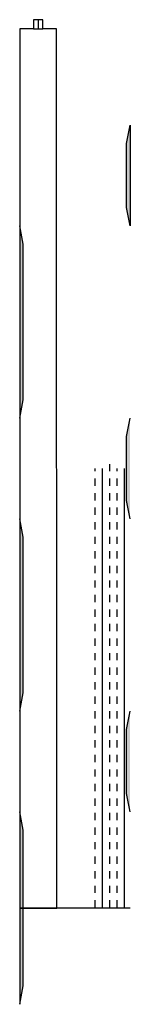
# Model space of a CAD drawing. Units: inches. Extents: x 334.9 to 340.9, y -43.9 to 9.8.
import ezdxf

# ---------------------------------------------------------------- set-up
doc = ezdxf.new("R2010")
doc.units = ezdxf.units.IN
doc.layers.get('0').update_dxf_attribs({"color": 255})
doc.layers.add('A-DT-EXT-IDN', color=3, linetype='Continuous')
doc.layers.add('A-DT-HAT', color=2, linetype='Continuous')

# ---------------------------------------------------------------- blocks, each defined once
blk = doc.blocks.new('*U25')
for points in [[(5.812, -6.25), (6, -5.25), (6, -10.75), (5.812, -9.75)], [(5.812, -22.25), (6, -21.25), (6, -26.75), (5.812, -25.75)], [(5.812, -38.25), (6, -37.25), (6, -42.75), (5.812, -41.75)]]:
    blk.add_hatch(color=256).paths.add_polyline_path(points)
h = blk.add_hatch(color=256)
h.dxf.hatch_style = 1
h.paths.add_polyline_path([(0.187, -11.75), (0, -10.75), (0, -21.25), (0.187, -20.25)])
h = blk.add_hatch(color=256)
h.dxf.hatch_style = 1
h.paths.add_polyline_path([(0.187, -27.75), (0, -26.75), (0, -37.25), (0.187, -36.25)])
h = blk.add_hatch(color=256)
h.dxf.hatch_style = 1
h.paths.add_polyline_path([(0.187, -43.75), (0, -42.75), (0, -53.25), (0.187, -52.25)])
at = {"layer": 'A-DT-HAT'}
h = blk.add_hatch(dxfattribs=at)
h.set_pattern_fill('INSUL', color=256, scale=0.125, angle=90)
h.set_pattern_definition([(90, (3.66, -24.3617), (-1.190625, 7e-17), []), (90, (3.2631, -24.3617), (-1.190625, 7e-17), [0.396875, -0.396875]), (90, (2.8662, -24.3617), (-1.190625, 7e-17), [0.396875, -0.396875])])
h.paths.add_polyline_path([(4.009, -24), (4.009, -48), (6.009, -48), (6.009, -24), (5.259, -24), (5.259, -23.5), (4.759, -23.5), (4.759, -24)])
for p, q in [((6, -5.25), (6, -10.75)), ((0, -10.75), (0, -21.25)), ((0, -26.75), (0, -37.25)), ((0, -42.75), (0, -53.25))]:
    blk.add_line(p, q)
at = {"layer": 'A-DT-EXT-IDN'}
for p, q in [((5.812, -6.25), (6, -5.25)), ((5.812, -9.75), (5.812, -6.25)), ((6, -10.75), (5.812, -9.75)), ((0.187, -11.75), (0, -10.75)), ((0.187, -20.25), (0.187, -11.75)), ((0, -21.25), (0.187, -20.25)), ((5.812, -22.25), (6, -21.25)), ((5.812, -25.75), (5.812, -22.25)), ((6, -26.75), (5.812, -25.75)), ((0.187, -27.75), (0, -26.75)), ((0.187, -36.25), (0.187, -27.75)), ((0, -37.25), (0.187, -36.25)), ((5.812, -38.25), (6, -37.25)), ((5.812, -41.75), (5.812, -38.25)), ((6, -42.75), (5.812, -41.75)), ((0.187, -43.75), (0, -42.75)), ((0.187, -52.25), (0.187, -43.75)), ((6.009, -48), (0.009, -48)), ((0, -53.25), (0.187, -52.25))]:
    blk.add_line(p, q, dxfattribs=at)
blk.add_lwpolyline([(0, 0), (0.009, -48), (2.009, -48), (2, 0), (1.25, 0), (1.25, 0.5), (0.75, 0.5), (0.75, 0)], close=True, dxfattribs=at)
at = {"layer": 'Defpoints'}
for p, q in [((0.75, 0), (1.25, 0)), ((1, 0.5), (1, 0))]:
    blk.add_line(p, q, dxfattribs=at)

msp = doc.modelspace()

# ---------------------------------------------------------------- block references
msp.add_blockref('*U25', (334.914, 9.316))

doc.saveas('drawing.dxf')
